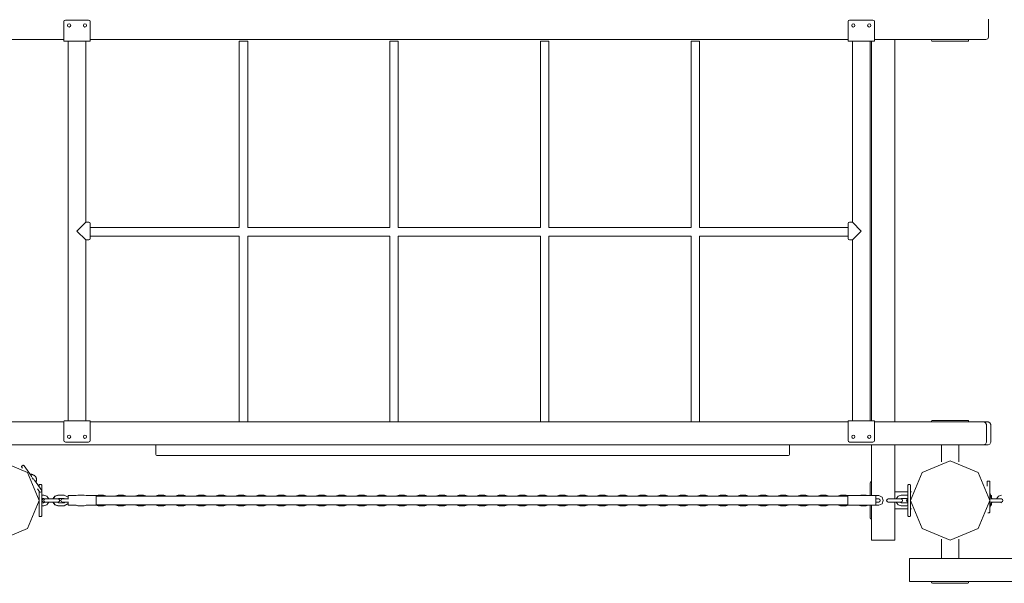
# Model space of a CAD drawing. Extents: x -2698 to 4302, y -2663 to 3865.
# Drawn here: x 38 to 1903, y -157 to 910 of the extents above; entities that cross this region are included whole.
import ezdxf

# ---------------------------------------------------------------- set-up
doc = ezdxf.new("R2010")
doc.units = 0
doc.header["$LTSCALE"] = 50

# ---------------------------------------------------------------- blocks, each defined once
blk = doc.blocks.new('WMF0')
at = {"color": 7, "lineweight": 0}
for points in [[(2660.78, -1695.71), (2660.78, -1712.53)], [(1787.34, -1696.58), (1786.12, -1696.93), (1785.77, -1697.98)], [(1785.77, -1697.98), (1785.77, -1713.58)], [(1809.24, -1696.58), (1787.34, -1696.58)], [(1810.82, -1697.98), (1810.3, -1696.93), (1809.24, -1696.58)], [(1810.82, -1713.58), (1810.82, -1697.98)], [(2529.37, -1696.58), (2528.32, -1696.93), (2527.97, -1697.98)], [(2527.97, -1697.98), (2527.97, -1713.58)], [(2551.44, -1696.58), (2529.37, -1696.58)], [(2553.02, -1697.98), (2552.5, -1696.93), (2551.44, -1696.58)], [(2553.02, -1713.58), (2553.02, -1697.98)], [(1785.77, -1716.03), (1785.77, -1713.58)], [(1810.82, -1713.58), (1810.82, -1716.03)], [(2527.97, -1714.98), (2527.97, -1713.58)], [(2553.02, -1713.58), (2553.02, -1714.98)], [(2658.32, -1714.98), (2660.08, -1714.28), (2660.78, -1712.53)], [(1689.57, -1714.98), (1785.77, -1714.98)], [(1785.77, -1716.03), (1785.94, -1716.38), (1786.29, -1716.56)], [(1786.29, -1716.56), (1810.3, -1716.56)], [(1789.8, -2075.57), (1789.8, -1716.56)], [(1806.62, -1887.56), (1806.62, -1716.56)], [(1810.3, -1716.56), (1810.65, -1716.38), (1810.82, -1716.03)], [(1810.82, -1714.98), (2527.97, -1714.98)], [(1959.75, -1716.56), (1951.69, -1716.56)], [(1951.69, -1716.56), (1951.69, -1892.65)], [(1959.75, -1716.56), (1959.75, -1892.65)], [(2102.2, -1716.56), (2094.31, -1716.56)], [(2094.31, -1716.56), (2094.31, -1892.65)], [(2102.2, -1716.56), (2102.2, -1892.65)], [(2244.82, -1716.56), (2236.76, -1716.56)], [(2236.76, -1716.56), (2236.76, -1892.65)], [(2244.82, -1716.56), (2244.82, -1892.65)], [(2387.44, -1716.56), (2379.39, -1716.56)], [(2379.39, -1716.56), (2379.39, -1892.65)], [(2387.44, -1716.56), (2387.44, -1892.65)], [(2527.97, -1714.98), (2527.97, -1715.15), (2527.97, -1715.33)], [(2527.97, -1715.33), (2527.97, -1715.51)], [(2527.97, -1716.03), (2527.97, -1715.51)], [(2527.97, -1716.03), (2528.14, -1716.38), (2528.49, -1716.56)], [(2528.49, -1716.56), (2552.5, -1716.56)], [(2532, -1716.56), (2532, -1887.56)], [(2548.82, -1716.56), (2548.82, -2075.57)], [(2550.22, -1716.56), (2550.22, -2075.57)], [(2552.5, -1716.56), (2552.85, -1716.38), (2553.02, -1716.03)], [(2552.85, -1715.33), (2552.85, -1715.15), (2553.02, -1715.15), (2553.02, -1714.98)], [(2553.02, -1715.51), (2552.85, -1715.51), (2552.85, -1715.33)], [(2553.02, -1714.98), (2655.52, -1714.98)], [(2553.02, -1715.51), (2553.02, -1716.03)], [(2572.12, -2076.44), (2572.12, -1714.98)], [(2607.69, -1714.98), (2607.16, -1715.15), (2606.99, -1715.86), (2607.16, -1716.38), (2607.69, -1716.56)], [(2641.33, -1716.56), (2607.69, -1716.56)], [(2641.33, -1716.56), (2641.85, -1716.38), (2642.03, -1715.86), (2641.85, -1715.15), (2641.33, -1714.98)], [(2656.05, -1714.98), (2655.52, -1714.98)], [(2658.32, -1714.98), (2656.05, -1714.98)], [(1806.62, -1887.56), (1798.21, -1895.97)], [(1806.62, -1887.56), (1809.42, -1887.56)], [(1810.82, -1888.79), (1810.47, -1887.91), (1809.42, -1887.56)], [(1810.82, -1903.16), (1810.82, -1888.79)], [(2529.19, -1887.56), (2528.32, -1887.91), (2527.97, -1888.79)], [(2527.97, -1888.79), (2527.97, -1903.16)], [(2532, -1887.56), (2529.19, -1887.56)], [(2540.41, -1895.97), (2532, -1887.56)], [(1798.21, -1895.97), (1806.62, -1904.38)], [(1951.69, -1892.65), (1810.82, -1892.65)], [(1951.69, -1900.7), (1810.82, -1900.7)], [(1951.69, -1900.7), (1951.69, -2076.44)], [(2094.31, -1892.65), (1959.75, -1892.65)], [(2094.31, -1900.7), (1959.75, -1900.7)], [(1959.75, -1900.7), (1959.75, -2076.44)], [(2094.31, -1900.7), (2094.31, -2076.44)], [(2236.76, -1892.65), (2102.2, -1892.65)], [(2236.76, -1900.7), (2102.2, -1900.7)], [(2102.2, -1900.7), (2102.2, -2076.44)], [(2236.76, -1900.7), (2236.76, -2076.44)], [(2379.39, -1892.65), (2244.82, -1892.65)], [(2379.39, -1900.7), (2244.82, -1900.7)], [(2244.82, -1900.7), (2244.82, -2076.44)], [(2379.39, -1900.7), (2379.39, -2076.44)], [(2527.97, -1892.65), (2387.44, -1892.65)], [(2527.97, -1900.7), (2387.44, -1900.7)], [(2387.44, -1900.7), (2387.44, -2076.44)], [(2532, -1904.38), (2540.41, -1895.97)], [(1806.62, -1904.38), (1809.42, -1904.38)], [(1806.62, -2075.57), (1806.62, -1904.38)], [(1809.42, -1904.38), (1810.47, -1904.03), (1810.82, -1903.16)], [(2527.97, -1903.16), (2528.32, -1904.03), (2529.19, -1904.38)], [(2532, -1904.38), (2529.19, -1904.38)], [(2532, -1904.38), (2532, -2075.57)], [(1785.77, -2076.44), (1689.75, -2076.44)], [(1786.29, -2075.57), (1785.94, -2075.57), (1785.77, -2075.92)], [(1785.77, -2076.44), (1785.77, -2075.92)], [(1785.77, -2076.44), (1785.77, -2076.62)], [(1785.77, -2076.62), (1785.77, -2076.79), (1785.77, -2076.97)], [(1785.77, -2078.55), (1785.77, -2076.97)], [(1810.3, -2075.57), (1786.29, -2075.57)], [(1810.82, -2075.92), (1810.65, -2075.57), (1810.3, -2075.57)], [(1810.65, -2076.62), (1810.82, -2076.62)], [(1810.82, -2076.97), (1810.82, -2076.79), (1810.82, -2076.62), (1810.65, -2076.62)], [(1810.82, -2075.92), (1810.82, -2076.44)], [(1810.82, -2076.62), (1810.82, -2076.44)], [(2527.97, -2076.44), (1810.82, -2076.44)], [(1810.82, -2076.97), (1810.82, -2078.55)], [(2528.49, -2075.57), (2528.14, -2075.57), (2527.97, -2075.92)], [(2527.97, -2078.55), (2527.97, -2075.92)], [(2552.5, -2075.57), (2528.49, -2075.57)], [(2553.02, -2075.92), (2552.85, -2075.57), (2552.5, -2075.57)], [(2553.02, -2075.92), (2553.02, -2078.55)], [(2655.87, -2076.44), (2553.02, -2076.44)], [(2607.69, -2075.04), (2607.16, -2075.22), (2606.99, -2075.74), (2607.16, -2076.27), (2607.69, -2076.44)], [(2607.69, -2075.04), (2641.33, -2075.04)], [(2641.33, -2076.44), (2641.85, -2076.27), (2642.03, -2075.74), (2641.85, -2075.22), (2641.33, -2075.04)], [(2655.87, -2076.44), (2656.22, -2076.44)], [(2657.62, -2076.44), (2656.22, -2076.44)], [(2658.85, -2079.07), (2657.97, -2077.32), (2656.22, -2076.44)], [(2657.62, -2076.44), (2660.43, -2076.44)], [(2662.88, -2079.07), (2662.18, -2077.32), (2660.43, -2076.44)], [(1785.77, -2078.55), (1785.77, -2093.96)], [(1810.82, -2093.96), (1810.82, -2078.55)], [(2527.97, -2078.55), (2527.97, -2093.96)], [(2553.02, -2093.96), (2553.02, -2078.55)], [(2658.85, -2095.72), (2658.85, -2079.07)], [(2662.88, -2095.72), (2662.88, -2079.07)], [(1785.77, -2093.96), (1786.12, -2095.02), (1787.34, -2095.54)], [(1787.34, -2095.54), (1809.24, -2095.54)], [(1809.24, -2095.54), (1810.3, -2095.02), (1810.82, -2093.96)], [(2527.97, -2093.96), (2528.32, -2095.02), (2529.37, -2095.54)], [(2529.37, -2095.54), (2551.44, -2095.54)], [(2551.44, -2095.54), (2552.5, -2095.02), (2553.02, -2093.96)], [(2656.22, -2098.17), (2657.97, -2097.47), (2658.85, -2095.72)], [(2660.43, -2098.17), (2662.18, -2097.47), (2662.88, -2095.72)], [(1689.75, -2098.17), (2655.87, -2098.17)], [(1872.85, -2098.17), (1872.85, -2107.28)], [(2472.6, -2107.28), (2472.6, -2098.17)], [(2550.22, -2098.17), (2550.22, -2146.18)], [(2572.12, -2149.33), (2572.12, -2098.17)], [(2616.45, -2098.17), (2616.45, -2114.11)], [(2632.57, -2098.17), (2632.57, -2114.11)], [(2656.22, -2098.17), (2655.87, -2098.17)], [(2656.22, -2098.17), (2657.62, -2098.17)], [(2660.43, -2098.17), (2657.62, -2098.17)], [(1872.85, -2107.28), (1873.2, -2107.98), (1873.9, -2108.33)], [(1875.3, -2108.33), (1873.9, -2108.33)], [(1875.3, -2108.33), (2470.15, -2108.33)], [(2471.55, -2108.33), (2470.15, -2108.33)], [(2471.55, -2108.33), (2472.25, -2107.98), (2472.6, -2107.28)], [(1745.99, -2118.32), (1745.64, -2118.67), (1745.82, -2119.02)], [(1746.69, -2120.25), (1745.82, -2119.02)], [(1747.22, -2117.44), (1745.99, -2118.32)], [(1747.74, -2117.62), (1747.57, -2117.44), (1747.22, -2117.44)], [(1748.09, -2117.79), (1747.74, -2117.62)], [(1748.09, -2117.97), (1748.09, -2117.79)], [(1755.28, -2127.78), (1748.09, -2117.97)], [(1759.66, -2132.86), (1759.66, -2132.51), (1759.83, -2132.16), (1759.83, -2131.81), (1759.83, -2131.46), (1760.01, -2131.11), (1759.83, -2130.76), (1759.83, -2130.41), (1759.83, -2130.06), (1759.66, -2129.71), (1759.66, -2129.36), (1759.48, -2129.18), (1759.31, -2128.83), (1759.13, -2128.48), (1758.96, -2128.13), (1758.78, -2127.96), (1758.43, -2127.6), (1758.26, -2127.43), (1758.08, -2127.25), (1757.73, -2127.08), (1757.38, -2126.73), (1757.21, -2126.73), (1756.86, -2126.55), (1756.5, -2126.38), (1756.15, -2126.2), (1755.8, -2126.2), (1755.45, -2126.2), (1755.1, -2126.03), (1754.75, -2126.03), (1754.4, -2126.2), (1754.05, -2126.2)], [(1755.1, -2128.48), (1755.28, -2128.13), (1755.28, -2127.78)], [(1756.86, -2130.93), (1756.86, -2130.76), (1756.86, -2130.58), (1756.86, -2130.41), (1756.68, -2130.41), (1756.68, -2130.23), (1756.5, -2130.06), (1756.5, -2129.88), (1756.33, -2129.71), (1756.15, -2129.53), (1755.98, -2129.53), (1755.8, -2129.36), (1755.63, -2129.18)], [(1756.86, -2131.28), (1756.86, -2131.11), (1756.86, -2130.93)], [(1757.73, -2131.28), (1757.91, -2131.46)], [(1765.09, -2141.45), (1757.91, -2131.46)], [(1759.31, -2133.56), (1759.48, -2133.21), (1759.66, -2132.86)], [(2550.22, -2134.09), (2550.04, -2133.39), (2549.52, -2133.21), (2548.99, -2133.39), (2548.82, -2134.09)], [(2660.08, -2132.34), (2659.73, -2132.34), (2659.55, -2132.69)], [(2659.55, -2132.69), (2659.55, -2137.24)], [(2661.48, -2132.34), (2660.08, -2132.34)], [(2662, -2132.69), (2661.83, -2132.34), (2661.48, -2132.34)], [(2662, -2161.77), (2662, -2132.69)], [(1762.81, -2142.5), (1760.71, -2139.69)], [(1762.81, -2135.66), (1762.46, -2135.84), (1762.46, -2136.19)], [(1762.46, -2136.19), (1762.46, -2137.59)], [(1762.46, -2141.97), (1762.46, -2165.28)], [(1764.39, -2135.66), (1762.81, -2135.66)], [(1762.99, -2142.85), (1762.81, -2142.5)], [(1762.99, -2142.85), (1763.34, -2143.02), (1763.69, -2143.02)], [(1764.92, -2142.15), (1763.69, -2143.02)], [(1764.92, -2136.19), (1764.74, -2135.84), (1764.39, -2135.66)], [(1764.92, -2141.1), (1764.92, -2136.19)], [(1764.92, -2142.15), (1765.09, -2141.8), (1765.09, -2141.45)], [(1764.92, -2165.28), (1764.92, -2142.15)], [(2548.82, -2146.18), (2548.82, -2134.09)], [(2572.12, -2142.67), (2584.56, -2142.67)], [(2585.08, -2135.66), (2584.73, -2135.84), (2584.56, -2136.19)], [(2584.56, -2136.19), (2584.56, -2165.28)], [(2586.49, -2135.66), (2585.08, -2135.66)], [(2587.01, -2136.19), (2586.84, -2135.84), (2586.49, -2135.66)], [(2587.01, -2165.28), (2587.01, -2136.19)], [(2587.01, -2142.67), (2587.89, -2142.67)], [(1762.46, -2145.83), (1762.11, -2145.83)], [(1762.46, -2148.81), (1762.29, -2148.81)], [(1762.46, -2149.68), (1762.29, -2149.68)], [(1762.29, -2151.96), (1762.46, -2151.78)], [(1766.84, -2145.83), (1764.92, -2145.83)], [(1766.84, -2148.81), (1764.92, -2148.81)], [(1766.67, -2149.33), (1765.62, -2149.68), (1765.09, -2150.73), (1765.62, -2151.78), (1766.67, -2152.31)], [(1767.72, -2149.33), (1766.32, -2148.81)], [(1766.32, -2152.84), (1767.72, -2152.31)], [(1768.07, -2149.33), (1766.67, -2149.33)], [(1768.07, -2149.33), (1767.02, -2149.68), (1766.67, -2150.73), (1767.02, -2151.78), (1768.07, -2152.31)], [(1766.67, -2152.31), (1768.07, -2152.31)], [(1771.57, -2149.33), (1769.82, -2146.7), (1766.84, -2145.83)], [(1768.24, -2149.33), (1766.84, -2148.81)], [(1766.84, -2155.81), (1769.82, -2154.76), (1771.57, -2152.31)], [(1766.84, -2152.84), (1768.24, -2152.31)], [(1771.57, -2149.33), (1768.07, -2149.33)], [(1768.07, -2152.31), (1771.57, -2152.31)], [(1771.57, -2149.33), (1776.83, -2149.33)], [(1771.57, -2152.31), (1776.83, -2152.31)], [(1780.16, -2145.83), (1777.18, -2146.7), (1775.43, -2149.33)], [(1775.43, -2152.31), (1777.18, -2154.76), (1780.16, -2155.81)], [(1780.68, -2145.83), (1777.71, -2146.7), (1775.78, -2149.33)], [(1775.78, -2152.31), (1777.71, -2154.76), (1780.68, -2155.81)], [(1780.33, -2149.33), (1776.83, -2149.33)], [(1776.83, -2152.31), (1780.33, -2152.31)], [(1780.68, -2148.81), (1779.28, -2149.33)], [(1779.28, -2152.31), (1780.68, -2152.84)], [(1780.16, -2145.83), (1780.68, -2145.83)], [(1780.33, -2152.31), (1781.39, -2151.78), (1781.91, -2150.73), (1781.39, -2149.68), (1780.33, -2149.33)], [(1785.94, -2145.83), (1780.68, -2145.83)], [(1785.94, -2148.81), (1780.68, -2148.81)], [(1784.36, -2149.33), (1783.31, -2149.68), (1782.79, -2150.73), (1783.31, -2151.78), (1784.36, -2152.31)], [(1787.34, -2149.33), (1784.36, -2149.33)], [(1784.36, -2152.31), (1787.34, -2152.31)], [(1786.64, -2149.33), (1785.41, -2148.81)], [(1785.41, -2152.84), (1786.64, -2152.31)], [(1789.8, -2147.75), (1785.94, -2145.83)], [(1787.17, -2149.33), (1785.94, -2148.81)], [(1785.94, -2152.84), (1787.17, -2152.31)], [(1788.74, -2149.33), (1787.34, -2149.33)], [(1788.74, -2152.31), (1787.34, -2152.31)], [(1789.8, -2149.33), (1788.74, -2149.33)], [(1788.74, -2152.31), (1789.8, -2152.31)], [(1789.8, -2149.51), (1789.8, -2146.18)], [(1789.8, -2146.18), (1797.5, -2146.18)], [(1789.8, -2155.29), (1789.8, -2151.96)], [(1799.08, -2145.83), (1796.98, -2146.18)], [(1799.61, -2145.83), (1797.5, -2146.18)], [(1799.08, -2145.83), (1799.61, -2145.83)], [(1804.86, -2145.83), (1799.61, -2145.83)], [(1806.97, -2146.18), (1804.86, -2145.83)], [(1806.97, -2146.18), (1816.43, -2146.18)], [(1818.18, -2145.83), (1815.9, -2146.18)], [(1816.43, -2146.18), (1816.43, -2155.29)], [(1816.43, -2146.7), (2527.79, -2146.7)], [(1818.18, -2145.83), (1823.44, -2145.83)], [(1826.41, -2146.7), (1823.44, -2145.83)], [(1837.1, -2145.83), (1834.12, -2146.7)], [(1837.1, -2145.83), (1842.36, -2145.83)], [(1845.34, -2146.7), (1842.36, -2145.83)], [(1856.03, -2145.83), (1853.05, -2146.7)], [(1856.03, -2145.83), (1861.28, -2145.83)], [(1864.26, -2146.7), (1861.28, -2145.83)], [(1875.12, -2145.83), (1872.15, -2146.7)], [(1875.12, -2145.83), (1880.38, -2145.83)], [(1883.36, -2146.7), (1880.38, -2145.83)], [(1894.05, -2145.83), (1891.07, -2146.7)], [(1894.05, -2145.83), (1899.3, -2145.83)], [(1902.28, -2146.7), (1899.3, -2145.83)], [(1913.14, -2145.83), (1909.99, -2146.7)], [(1913.14, -2145.83), (1918.4, -2145.83)], [(1921.38, -2146.7), (1918.4, -2145.83)], [(1932.07, -2145.83), (1929.09, -2146.7)], [(1932.07, -2145.83), (1937.32, -2145.83)], [(1940.3, -2146.7), (1937.32, -2145.83)], [(1950.99, -2145.83), (1948.01, -2146.7)], [(1950.99, -2145.83), (1956.25, -2145.83)], [(1959.23, -2146.7), (1956.25, -2145.83)], [(1970.09, -2145.83), (1967.11, -2146.7)], [(1970.09, -2145.83), (1975.35, -2145.83)], [(1978.32, -2146.7), (1975.35, -2145.83)], [(1989.01, -2145.83), (1986.03, -2146.7)], [(1989.01, -2145.83), (1994.27, -2145.83)], [(1997.25, -2146.7), (1994.27, -2145.83)], [(2008.11, -2145.83), (2004.96, -2146.7)], [(2008.11, -2145.83), (2013.37, -2145.83)], [(2016.35, -2146.7), (2013.37, -2145.83)], [(2027.03, -2145.83), (2024.05, -2146.7)], [(2027.03, -2145.83), (2032.29, -2145.83)], [(2035.27, -2146.7), (2032.29, -2145.83)], [(2045.96, -2145.83), (2042.98, -2146.7)], [(2045.96, -2145.83), (2051.21, -2145.83)], [(2054.19, -2146.7), (2051.21, -2145.83)], [(2065.05, -2145.83), (2062.08, -2146.7)], [(2065.05, -2145.83), (2070.31, -2145.83)], [(2073.29, -2146.7), (2070.31, -2145.83)], [(2083.98, -2145.83), (2081, -2146.7)], [(2083.98, -2145.83), (2089.23, -2145.83)], [(2092.21, -2146.7), (2089.23, -2145.83)], [(2103.08, -2145.83), (2099.92, -2146.7)], [(2103.08, -2145.83), (2108.16, -2145.83)], [(2111.31, -2146.7), (2108.16, -2145.83)], [(2122, -2145.83), (2119.02, -2146.7)], [(2122, -2145.83), (2127.25, -2145.83)], [(2130.23, -2146.7), (2127.25, -2145.83)], [(2140.92, -2145.83), (2137.94, -2146.7)], [(2140.92, -2145.83), (2146.18, -2145.83)], [(2149.16, -2146.7), (2146.18, -2145.83)], [(2160.02, -2145.83), (2157.04, -2146.7)], [(2160.02, -2145.83), (2165.28, -2145.83)], [(2168.25, -2146.7), (2165.28, -2145.83)], [(2178.94, -2145.83), (2175.96, -2146.7)], [(2178.94, -2145.83), (2184.2, -2145.83)], [(2187.18, -2146.7), (2184.2, -2145.83)], [(2197.87, -2145.83), (2194.89, -2146.7)], [(2197.87, -2145.83), (2203.12, -2145.83)], [(2206.28, -2146.7), (2203.12, -2145.83)], [(2216.96, -2145.83), (2213.98, -2146.7)], [(2216.96, -2145.83), (2222.22, -2145.83)], [(2225.2, -2146.7), (2222.22, -2145.83)], [(2235.89, -2145.83), (2232.91, -2146.7)], [(2235.89, -2145.83), (2241.14, -2145.83)], [(2244.12, -2146.7), (2241.14, -2145.83)], [(2254.98, -2145.83), (2252.01, -2146.7)], [(2254.98, -2145.83), (2260.24, -2145.83)], [(2263.22, -2146.7), (2260.24, -2145.83)], [(2273.91, -2145.83), (2270.93, -2146.7)], [(2273.91, -2145.83), (2279.16, -2145.83)], [(2282.14, -2146.7), (2279.16, -2145.83)], [(2292.83, -2145.83), (2289.85, -2146.7)], [(2292.83, -2145.83), (2298.09, -2145.83)], [(2301.24, -2146.7), (2298.09, -2145.83)], [(2311.93, -2145.83), (2308.95, -2146.7)], [(2311.93, -2145.83), (2317.18, -2145.83)], [(2320.16, -2146.7), (2317.18, -2145.83)], [(2330.85, -2145.83), (2327.87, -2146.7)], [(2330.85, -2145.83), (2336.11, -2145.83)], [(2339.09, -2146.7), (2336.11, -2145.83)], [(2349.95, -2145.83), (2346.97, -2146.7)], [(2349.95, -2145.83), (2355.21, -2145.83)], [(2358.18, -2146.7), (2355.21, -2145.83)], [(2368.87, -2145.83), (2365.89, -2146.7)], [(2368.87, -2145.83), (2374.13, -2145.83)], [(2377.11, -2146.7), (2374.13, -2145.83)], [(2387.8, -2145.83), (2384.82, -2146.7)], [(2387.8, -2145.83), (2393.05, -2145.83)], [(2396.03, -2146.7), (2393.05, -2145.83)], [(2406.89, -2145.83), (2403.91, -2146.7)], [(2406.89, -2145.83), (2412.15, -2145.83)], [(2415.13, -2146.7), (2412.15, -2145.83)], [(2425.82, -2145.83), (2422.84, -2146.7)], [(2425.82, -2145.83), (2431.07, -2145.83)], [(2434.05, -2146.7), (2431.07, -2145.83)], [(2444.91, -2145.83), (2441.76, -2146.7)], [(2444.91, -2145.83), (2450.17, -2145.83)], [(2453.15, -2146.7), (2450.17, -2145.83)], [(2463.84, -2145.83), (2460.86, -2146.7)], [(2463.84, -2145.83), (2469.09, -2145.83)], [(2472.07, -2146.7), (2469.09, -2145.83)], [(2482.76, -2145.83), (2479.78, -2146.7)], [(2482.76, -2145.83), (2488.02, -2145.83)], [(2491, -2146.7), (2488.02, -2145.83)], [(2501.86, -2145.83), (2498.88, -2146.7)], [(2501.86, -2145.83), (2507.12, -2145.83)], [(2510.09, -2146.7), (2507.12, -2145.83)], [(2520.78, -2145.83), (2517.8, -2146.7)], [(2520.78, -2145.83), (2526.04, -2145.83)], [(2528.32, -2146.18), (2526.04, -2145.83)], [(2527.79, -2155.29), (2527.79, -2146.18)], [(2554.25, -2146.18), (2527.79, -2146.18)], [(2539.88, -2145.83), (2537.6, -2146.18)], [(2539.88, -2145.83), (2545.14, -2145.83)], [(2547.24, -2146.18), (2545.14, -2145.83)], [(2554.25, -2146.18), (2554.25, -2155.29)], [(2556.88, -2146.18), (2554.25, -2146.18)], [(2556.88, -2149.33), (2554.25, -2149.33)], [(2554.25, -2152.31), (2556.88, -2152.31)], [(2556.88, -2155.29), (2560.03, -2153.89), (2561.26, -2150.73), (2560.03, -2147.58), (2556.88, -2146.18)], [(2556.88, -2152.31), (2557.93, -2151.78), (2558.28, -2150.73), (2557.93, -2149.68), (2556.88, -2149.33)], [(2565.81, -2149.33), (2564.76, -2149.68), (2564.23, -2150.73), (2564.76, -2151.78), (2565.81, -2152.31)], [(2569.32, -2149.33), (2565.81, -2149.33)], [(2565.81, -2152.31), (2569.32, -2152.31)], [(2569.32, -2149.33), (2574.57, -2149.33)], [(2569.32, -2152.31), (2574.57, -2152.31)], [(2572.12, -2183.32), (2572.12, -2152.31)], [(2578.25, -2145.83), (2575.27, -2146.7), (2573.52, -2149.33)], [(2573.52, -2152.31), (2575.27, -2154.76), (2578.25, -2155.81)], [(2578.08, -2149.33), (2574.57, -2149.33)], [(2574.57, -2152.31), (2578.08, -2152.31)], [(2578.25, -2148.81), (2577.02, -2149.33)], [(2577.02, -2152.31), (2578.25, -2152.84)], [(2578.08, -2152.31), (2579.13, -2151.78), (2579.48, -2150.73), (2579.13, -2149.68), (2578.08, -2149.33)], [(2583.51, -2145.83), (2578.25, -2145.83)], [(2583.51, -2148.81), (2578.25, -2148.81)], [(2584.56, -2149.33), (2583.68, -2149.86), (2583.33, -2150.73), (2583.68, -2151.78), (2584.56, -2152.31)], [(2584.56, -2145.83), (2583.51, -2145.83)], [(2584.56, -2148.98), (2583.51, -2148.81)], [(2587.19, -2147.4), (2587.01, -2147.23)], [(2662.7, -2145.3), (2662.53, -2144.6), (2662, -2144.25)], [(2664.28, -2149.33), (2662, -2146.35)], [(2664.28, -2149.33), (2662, -2149.33)], [(2662, -2152.31), (2664.28, -2152.31)], [(2662, -2155.11), (2664.28, -2152.31)], [(2662.7, -2145.3), (2662.7, -2146.88)], [(2662.7, -2146.18), (2663.58, -2146.18)], [(2663.58, -2147.75), (2663.58, -2146.18)], [(2663.76, -2146.53), (2663.58, -2146.18)], [(2663.76, -2146.53), (2663.76, -2148.1)], [(2664.28, -2149.33), (2669.54, -2149.33)], [(2664.28, -2152.31), (2669.54, -2152.31)], [(2673.22, -2145.83), (2670.24, -2146.7), (2668.49, -2149.33)], [(2673.04, -2149.33), (2669.54, -2149.33)], [(2669.54, -2152.31), (2673.04, -2152.31)], [(2671.99, -2152.31), (2673.22, -2152.84)], [(2673.04, -2152.31), (2674.09, -2151.78), (2674.44, -2150.73), (2674.09, -2149.68), (2673.04, -2149.33)], [(1762.11, -2155.81), (1762.46, -2155.81)], [(1762.29, -2152.84), (1762.46, -2152.84)], [(1764.92, -2152.84), (1766.84, -2152.84)], [(1764.92, -2155.81), (1766.84, -2155.81)], [(1780.68, -2155.81), (1780.16, -2155.81)], [(1780.68, -2152.84), (1785.94, -2152.84)], [(1780.68, -2155.81), (1785.94, -2155.81)], [(1785.94, -2155.81), (1789.8, -2153.71)], [(1789.8, -2155.29), (1797.5, -2155.29)], [(1796.98, -2155.29), (1799.08, -2155.81)], [(1797.5, -2155.29), (1799.61, -2155.81)], [(1799.61, -2155.81), (1799.08, -2155.81)], [(1799.61, -2155.81), (1804.86, -2155.81)], [(1804.86, -2155.81), (1806.97, -2155.29)], [(1806.97, -2155.29), (1816.43, -2155.29)], [(1815.9, -2155.29), (1818.18, -2155.81)], [(1816.43, -2154.76), (2527.79, -2154.76)], [(1823.44, -2155.81), (1818.18, -2155.81)], [(1823.44, -2155.81), (1826.41, -2154.76)], [(1834.12, -2154.76), (1837.1, -2155.81)], [(1842.36, -2155.81), (1837.1, -2155.81)], [(1842.36, -2155.81), (1845.34, -2154.76)], [(1853.05, -2154.76), (1856.03, -2155.81)], [(1861.28, -2155.81), (1856.03, -2155.81)], [(1861.28, -2155.81), (1864.26, -2154.76)], [(1872.15, -2154.76), (1875.12, -2155.81)], [(1880.38, -2155.81), (1875.12, -2155.81)], [(1880.38, -2155.81), (1883.36, -2154.76)], [(1891.07, -2154.76), (1894.05, -2155.81)], [(1899.3, -2155.81), (1894.05, -2155.81)], [(1899.3, -2155.81), (1902.28, -2154.76)], [(1909.99, -2154.76), (1913.14, -2155.81)], [(1918.4, -2155.81), (1913.14, -2155.81)], [(1918.4, -2155.81), (1921.38, -2154.76)], [(1929.09, -2154.76), (1932.07, -2155.81)], [(1937.32, -2155.81), (1932.07, -2155.81)], [(1937.32, -2155.81), (1940.3, -2154.76)], [(1948.01, -2154.76), (1950.99, -2155.81)], [(1956.25, -2155.81), (1950.99, -2155.81)], [(1956.25, -2155.81), (1959.23, -2154.76)], [(1967.11, -2154.76), (1970.09, -2155.81)], [(1975.35, -2155.81), (1970.09, -2155.81)], [(1975.35, -2155.81), (1978.32, -2154.76)], [(1986.03, -2154.76), (1989.01, -2155.81)], [(1994.27, -2155.81), (1989.01, -2155.81)], [(1994.27, -2155.81), (1997.25, -2154.76)], [(2004.96, -2154.76), (2008.11, -2155.81)], [(2013.37, -2155.81), (2008.11, -2155.81)], [(2013.37, -2155.81), (2016.35, -2154.76)], [(2024.05, -2154.76), (2027.03, -2155.81)], [(2032.29, -2155.81), (2027.03, -2155.81)], [(2032.29, -2155.81), (2035.27, -2154.76)], [(2042.98, -2154.76), (2045.96, -2155.81)], [(2051.21, -2155.81), (2045.96, -2155.81)], [(2051.21, -2155.81), (2054.19, -2154.76)], [(2062.08, -2154.76), (2065.05, -2155.81)], [(2070.31, -2155.81), (2065.05, -2155.81)], [(2070.31, -2155.81), (2073.29, -2154.76)], [(2081, -2154.76), (2083.98, -2155.81)], [(2089.23, -2155.81), (2083.98, -2155.81)], [(2089.23, -2155.81), (2092.21, -2154.76)], [(2099.92, -2154.76), (2103.08, -2155.81)], [(2108.16, -2155.81), (2103.08, -2155.81)], [(2108.16, -2155.81), (2111.31, -2154.76)], [(2119.02, -2154.76), (2122, -2155.81)], [(2127.25, -2155.81), (2122, -2155.81)], [(2127.25, -2155.81), (2130.23, -2154.76)], [(2137.94, -2154.76), (2140.92, -2155.81)], [(2146.18, -2155.81), (2140.92, -2155.81)], [(2146.18, -2155.81), (2149.16, -2154.76)], [(2157.04, -2154.76), (2160.02, -2155.81)], [(2165.28, -2155.81), (2160.02, -2155.81)], [(2165.28, -2155.81), (2168.25, -2154.76)], [(2175.96, -2154.76), (2178.94, -2155.81)], [(2184.2, -2155.81), (2178.94, -2155.81)], [(2184.2, -2155.81), (2187.18, -2154.76)], [(2194.89, -2154.76), (2197.87, -2155.81)], [(2203.12, -2155.81), (2197.87, -2155.81)], [(2203.12, -2155.81), (2206.28, -2154.76)], [(2213.98, -2154.76), (2216.96, -2155.81)], [(2222.22, -2155.81), (2216.96, -2155.81)], [(2222.22, -2155.81), (2225.2, -2154.76)], [(2232.91, -2154.76), (2235.89, -2155.81)], [(2241.14, -2155.81), (2235.89, -2155.81)], [(2241.14, -2155.81), (2244.12, -2154.76)], [(2252.01, -2154.76), (2254.98, -2155.81)], [(2260.24, -2155.81), (2254.98, -2155.81)], [(2260.24, -2155.81), (2263.22, -2154.76)], [(2270.93, -2154.76), (2273.91, -2155.81)], [(2279.16, -2155.81), (2273.91, -2155.81)], [(2279.16, -2155.81), (2282.14, -2154.76)], [(2289.85, -2154.76), (2292.83, -2155.81)], [(2298.09, -2155.81), (2292.83, -2155.81)], [(2298.09, -2155.81), (2301.24, -2154.76)], [(2308.95, -2154.76), (2311.93, -2155.81)], [(2317.18, -2155.81), (2311.93, -2155.81)], [(2317.18, -2155.81), (2320.16, -2154.76)], [(2327.87, -2154.76), (2330.85, -2155.81)], [(2336.11, -2155.81), (2330.85, -2155.81)], [(2336.11, -2155.81), (2339.09, -2154.76)], [(2346.97, -2154.76), (2349.95, -2155.81)], [(2355.21, -2155.81), (2349.95, -2155.81)], [(2355.21, -2155.81), (2358.18, -2154.76)], [(2365.89, -2154.76), (2368.87, -2155.81)], [(2374.13, -2155.81), (2368.87, -2155.81)], [(2374.13, -2155.81), (2377.11, -2154.76)], [(2384.82, -2154.76), (2387.8, -2155.81)], [(2393.05, -2155.81), (2387.8, -2155.81)], [(2393.05, -2155.81), (2396.03, -2154.76)], [(2403.91, -2154.76), (2406.89, -2155.81)], [(2412.15, -2155.81), (2406.89, -2155.81)], [(2412.15, -2155.81), (2415.13, -2154.76)], [(2422.84, -2154.76), (2425.82, -2155.81)], [(2431.07, -2155.81), (2425.82, -2155.81)], [(2431.07, -2155.81), (2434.05, -2154.76)], [(2441.76, -2154.76), (2444.91, -2155.81)], [(2450.17, -2155.81), (2444.91, -2155.81)], [(2450.17, -2155.81), (2453.15, -2154.76)], [(2460.86, -2154.76), (2463.84, -2155.81)], [(2469.09, -2155.81), (2463.84, -2155.81)], [(2469.09, -2155.81), (2472.07, -2154.76)], [(2479.78, -2154.76), (2482.76, -2155.81)], [(2488.02, -2155.81), (2482.76, -2155.81)], [(2488.02, -2155.81), (2491, -2154.76)], [(2498.88, -2154.76), (2501.86, -2155.81)], [(2507.12, -2155.81), (2501.86, -2155.81)], [(2507.12, -2155.81), (2510.09, -2154.76)], [(2517.8, -2154.76), (2520.78, -2155.81)], [(2526.04, -2155.81), (2520.78, -2155.81)], [(2526.04, -2155.81), (2528.32, -2155.29)], [(2554.25, -2155.29), (2527.79, -2155.29)], [(2537.6, -2155.29), (2539.88, -2155.81)], [(2545.14, -2155.81), (2539.88, -2155.81)], [(2545.14, -2155.81), (2547.24, -2155.29)], [(2548.82, -2167.55), (2548.82, -2155.29)], [(2550.22, -2155.29), (2550.22, -2183.32)], [(2554.25, -2155.29), (2556.88, -2155.29)], [(2572.12, -2158.79), (2584.56, -2158.79)], [(2578.25, -2152.84), (2583.51, -2152.84)], [(2578.25, -2155.81), (2583.51, -2155.81)], [(2583.51, -2152.84), (2584.56, -2152.49)], [(2583.51, -2155.81), (2584.56, -2155.64)], [(2587.01, -2154.24), (2587.19, -2154.24)], [(2587.01, -2158.79), (2587.89, -2158.79)], [(2662, -2157.22), (2662.53, -2156.87), (2662.7, -2156.16)], [(2662.7, -2154.59), (2662.7, -2156.16)], [(2662.7, -2155.29), (2663.58, -2155.29)], [(2663.58, -2155.29), (2663.58, -2153.71)], [(2663.76, -2154.94), (2663.58, -2155.29)], [(2663.76, -2153.36), (2663.76, -2154.94)], [(1762.46, -2165.28), (1762.46, -2165.63), (1762.81, -2165.8)], [(1762.81, -2165.8), (1764.39, -2165.8)], [(1764.39, -2165.8), (1764.74, -2165.63), (1764.92, -2165.28)], [(2548.82, -2167.55), (2548.99, -2168.08), (2549.52, -2168.25), (2550.04, -2168.08), (2550.22, -2167.55)], [(2584.56, -2165.28), (2584.73, -2165.63), (2585.08, -2165.8)], [(2585.08, -2165.8), (2586.49, -2165.8)], [(2586.49, -2165.8), (2586.84, -2165.63), (2587.01, -2165.28)], [(2660.25, -2162.3), (2661.48, -2162.3)], [(2661.48, -2162.3), (2661.83, -2162.12), (2662, -2161.77)], [(2550.22, -2186.13), (2550.22, -2183.32)], [(2550.22, -2188.4), (2550.22, -2186.13)], [(2572.12, -2188.4), (2550.22, -2188.4)], [(2572.12, -2183.32), (2572.12, -2186.13)], [(2572.12, -2186.13), (2572.12, -2188.4)], [(2616.45, -2187.35), (2616.45, -2205.75)], [(2632.57, -2187.35), (2632.57, -2205.75)], [(2586.14, -2205.75), (2588.41, -2205.75)], [(2586.14, -2227.48), (2586.14, -2205.75)], [(2588.41, -2205.75), (2591.22, -2205.75)], [(3210.94, -2205.75), (2591.22, -2205.75)], [(2588.41, -2227.48), (2586.14, -2227.48)], [(2591.22, -2227.48), (2588.41, -2227.48)], [(2591.22, -2227.48), (3210.94, -2227.48)], [(2607.69, -2227.48), (2607.16, -2227.65), (2606.99, -2228.18), (2607.16, -2228.7), (2607.69, -2229.05)], [(2641.33, -2229.05), (2607.69, -2229.05)], [(2641.33, -2229.05), (2641.85, -2228.7), (2642.03, -2228.18), (2641.85, -2227.65), (2641.33, -2227.48)]]:
    blk.add_lwpolyline(points, dxfattribs=at)
for points in [[(1792.25, -1701.49), (1791.9, -1700.44), (1790.85, -1700.09), (1789.62, -1700.44), (1789.27, -1701.49), (1789.62, -1702.54), (1790.85, -1703.07), (1791.9, -1702.54), (1792.25, -1701.49)], [(1807.32, -1701.49), (1806.79, -1700.44), (1805.74, -1700.09), (1804.69, -1700.44), (1804.34, -1701.49), (1804.69, -1702.54), (1805.74, -1703.07), (1806.79, -1702.54), (1807.32, -1701.49)], [(2534.45, -1701.49), (2533.92, -1700.44), (2532.87, -1700.09), (2531.82, -1700.44), (2531.47, -1701.49), (2531.82, -1702.54), (2532.87, -1703.07), (2533.92, -1702.54), (2534.45, -1701.49)], [(2549.52, -1701.49), (2548.99, -1700.44), (2547.94, -1700.09), (2546.89, -1700.44), (2546.36, -1701.49), (2546.89, -1702.54), (2547.94, -1703.07), (2548.99, -1702.54), (2549.52, -1701.49)], [(1792.25, -2090.46), (1791.9, -2089.41), (1790.85, -2089.06), (1789.62, -2089.41), (1789.27, -2090.46), (1789.62, -2091.51), (1790.85, -2092.04), (1791.9, -2091.51), (1792.25, -2090.46)], [(1807.32, -2090.46), (1806.79, -2089.41), (1805.74, -2089.06), (1804.69, -2089.41), (1804.34, -2090.46), (1804.69, -2091.51), (1805.74, -2092.04), (1806.79, -2091.51), (1807.32, -2090.46)], [(2534.45, -2090.46), (2533.92, -2089.41), (2532.87, -2089.06), (2531.82, -2089.41), (2531.47, -2090.46), (2531.82, -2091.51), (2532.87, -2092.04), (2533.92, -2091.51), (2534.45, -2090.46)], [(2549.52, -2090.46), (2548.99, -2089.41), (2547.94, -2089.06), (2546.89, -2089.41), (2546.36, -2090.46), (2546.89, -2091.51), (2547.94, -2092.04), (2548.99, -2091.51), (2549.52, -2090.46)], [(1762.46, -2150.73), (1751.42, -2124.28), (1724.97, -2113.24), (1698.33, -2124.28), (1687.47, -2150.73), (1698.33, -2177.19), (1724.97, -2188.23), (1751.42, -2177.19), (1762.46, -2150.73)], [(2662, -2150.73), (2650.96, -2124.28), (2624.51, -2113.24), (2598.05, -2124.28), (2587.01, -2150.73), (2598.05, -2177.19), (2624.51, -2188.23), (2650.96, -2177.19), (2662, -2150.73)]]:
    blk.add_lwpolyline(points, close=True, dxfattribs=at)

msp = doc.modelspace()

# ---------------------------------------------------------------- block references
at = {"xscale": 2.001076599999578, "yscale": 2.001076599999578, "zscale": 2.0010766}
msp.add_blockref('WMF0', (-3451.8, 4303.8), dxfattribs=at)

doc.saveas('drawing.dxf')
